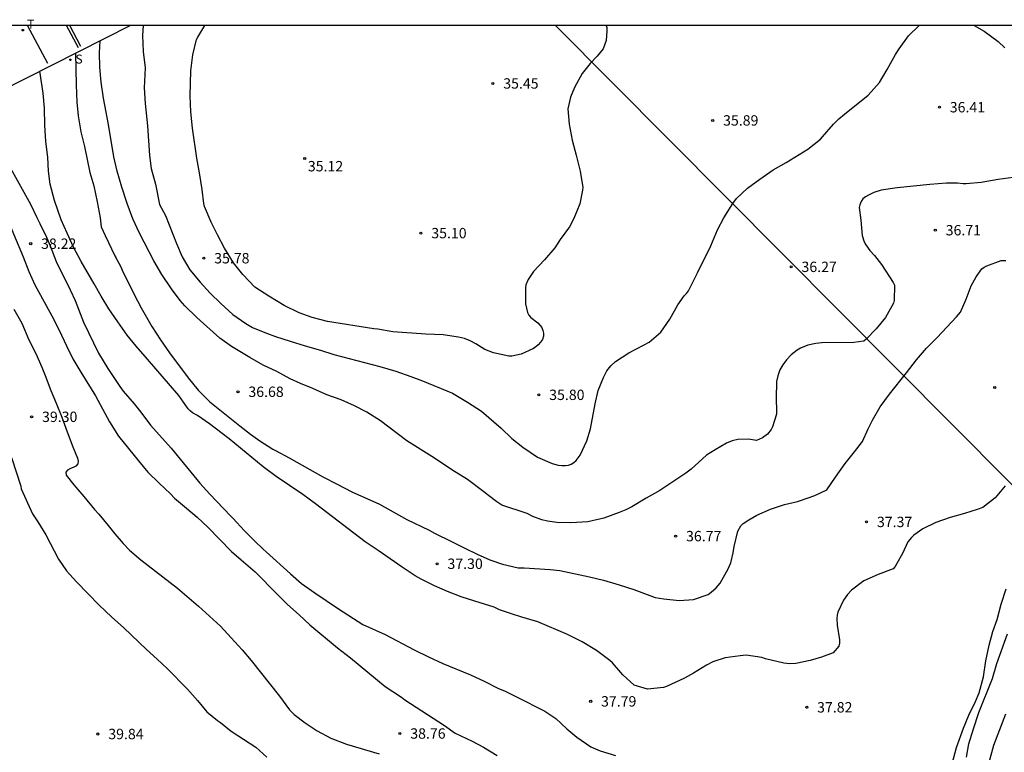
# Model space of a CAD drawing. Units: millimetres. Extents: x 585544 to 585894, y 4794540 to 4794791.
# Drawn here: x 585693 to 585765, y 4794738 to 4794791 of the extents above; entities that cross this region are included whole.
import ezdxf

# ---------------------------------------------------------------- set-up
doc = ezdxf.new("R2010")
doc.units = ezdxf.units.MM
for name, color, linetype in [('010106', 9, 'Continuous'), ('020104', 34, 'Continuous'), ('020204', 9, 'Continuous'), ('020308', 9, 'Continuous'), ('100111', 9, 'Continuous'), ('210204', 9, 'Continuous'), ('210304', 9, 'Continuous'), ('220104', 9, 'LINEA_ELECTRICA'), ('240205', 1, 'Continuous'), ('240305', 1, 'Continuous'), ('260101', 9, 'Continuous')]:
    doc.layers.add(name, color=color, linetype=linetype)
doc.layers.add('020105', color=24, linetype='Continuous', lineweight=30)
doc.styles.add('ARIAL', font='ARIAL.TTF', dxfattribs={"height": 1})
doc.styles.add('ROMANS', font='romans__.ttf', dxfattribs={"height": 1})
doc.linetypes.add('LINEA_ELECTRICA', pattern='A,7.5,-0.3,["E",Standard,S=0.25,R=0,X=-0.1,Y=-0.1],-0.3', length=8.1)

# ---------------------------------------------------------------- blocks, each defined once
blk = doc.blocks.new('COTAPU')
blk.add_circle((0, 0), 0.075)
blk = doc.blocks.new('RETEL')
blk.add_circle((0, 0), 0.055)
blk = doc.blocks.new('SANEA')
blk.add_circle((0, 0), 0.055)

msp = doc.modelspace()

# ---------------------------------------------------------------- linework, layer by layer
at = {"layer": '010106', "flags": 128}
msp.add_lwpolyline([(585811.279, 4794790.134), (585544.076, 4794790.14), (585544.071, 4794540.147)], dxfattribs=at)
at = {"layer": '020104', "flags": 128}
for points, elevation in [([(585702.257, 4794790.136), (585702.205, 4794789.404), (585702.261, 4794788.267), (585702.403, 4794787.07), (585702.339, 4794785.628), (585702.412, 4794784.491), (585702.564, 4794782.878), (585702.71, 4794780.734), (585702.843, 4794779.805), (585703.151, 4794778.652), (585703.442, 4794777.194), (585703.87, 4794776.397), (585704.667, 4794774.368), (585705.087, 4794773.405), (585705.636, 4794772.461), (585706.377, 4794771.586), (585707.108, 4794770.79), (585707.866, 4794770.028), (585708.754, 4794769.241), (585709.677, 4794768.584), (585710.172, 4794768.308), (585711.19, 4794767.877), (585711.824, 4794767.636), (585712.884, 4794767.301), (585713.971, 4794766.974), (585715.074, 4794766.665), (585716.056, 4794766.347), (585719.384, 4794765.473), (585720.532, 4794765.129), (585721.627, 4794764.759), (585722.47, 4794764.449), (585724.626, 4794763.553), (585725.722, 4794762.906), (585726.731, 4794762.241), (585728.15, 4794761.03), (585728.917, 4794760.277), (585729.726, 4794759.654), (585730.769, 4794758.928), (585731.839, 4794758.454), (585732.273, 4794758.334), (585732.551, 4794758.309), (585732.803, 4794758.319), (585733.028, 4794758.354), (585733.219, 4794758.424), (585733.41, 4794758.538), (585733.566, 4794758.677), (585733.86, 4794759.06), (585734.36, 4794760.102), (585734.617, 4794760.98), (585734.942, 4794762.77), (585735.173, 4794763.752), (585735.552, 4794764.682), (585735.802, 4794765.16), (585736.079, 4794765.526), (585736.425, 4794765.839), (585737.378, 4794766.476), (585738.496, 4794767.035), (585738.851, 4794767.245), (585739.709, 4794767.96), (585740.348, 4794768.891), (585740.935, 4794769.943), (585741.384, 4794770.587), (585741.558, 4794770.761), (585741.696, 4794770.961), (585742.36, 4794772.248), (585743.326, 4794774.205), (585743.791, 4794775.352), (585744.257, 4794776.239), (585744.914, 4794777.257), (585745.172, 4794777.623), (585745.975, 4794778.374), (585746.866, 4794779.03), (585747.835, 4794779.687), (585748.76, 4794780.222), (585750.326, 4794781.203), (585751.242, 4794781.919), (585751.406, 4794782.094), (585752.182, 4794783.01), (585752.571, 4794783.385), (585752.986, 4794783.735), (585754.697, 4794785.09), (585755.517, 4794786.007), (585756.084, 4794786.965), (585756.677, 4794788.036), (585756.935, 4794788.446), (585757.607, 4794789.396), (585758.397, 4794790.135)], 36), ([(585735.75, 4794790.136), (585735.784, 4794789.982), (585735.802, 4794789.739), (585735.752, 4794789.044), (585735.52, 4794788.453), (585735.087, 4794787.922), (585734.594, 4794787.399), (585734.006, 4794786.659), (585733.445, 4794785.642), (585733.161, 4794784.955), (585732.981, 4794784.104), (585733.071, 4794783.01), (585733.292, 4794781.847), (585733.582, 4794780.763), (585733.864, 4794779.601), (585734.067, 4794778.42), (585734.042, 4794778.221), (585733.837, 4794777.23), (585733.397, 4794776.178), (585733.095, 4794775.57), (585732.421, 4794774.656), (585732.024, 4794774.047), (585731.297, 4794773.185), (585730.484, 4794772.34), (585730.095, 4794771.775), (585729.931, 4794771.375), (585729.906, 4794771.166), (585729.901, 4794770.02), (585730.068, 4794769.387), (585730.147, 4794769.196), (585730.304, 4794769.032), (585730.808, 4794768.625), (585730.957, 4794768.478), (585731.096, 4794768.288), (585731.175, 4794768.088), (585731.219, 4794767.88), (585731.22, 4794767.672), (585731.142, 4794767.437), (585731.004, 4794767.228), (585730.84, 4794767.045), (585730.64, 4794766.871), (585730.432, 4794766.749), (585729.609, 4794766.364), (585728.924, 4794766.214), (585728.706, 4794766.231), (585727.586, 4794766.462), (585726.977, 4794766.703), (585726.312, 4794767.114), (585725.903, 4794767.338), (585725.495, 4794767.511), (585725.069, 4794767.596), (585723.957, 4794767.758), (585722.698, 4794767.807), (585720.327, 4794767.973), (585719.224, 4794768.169), (585718.946, 4794768.194), (585715.585, 4794768.73), (585714.481, 4794769.013), (585713.551, 4794769.349), (585712.447, 4794769.892), (585711.342, 4794770.566), (585710.341, 4794771.213), (585709.461, 4794772.131), (585708.79, 4794772.98), (585708.136, 4794774.045), (585707.629, 4794775.007), (585707.184, 4794775.909), (585706.694, 4794777.045), (585706.642, 4794777.27), (585706.517, 4794778.286), (585706.322, 4794779.492), (585706.127, 4794780.55), (585705.834, 4794782.719), (585705.717, 4794783.891), (585705.653, 4794785.062), (585705.716, 4794786.851), (585705.843, 4794788.024), (585706.117, 4794789.118), (585706.203, 4794789.301), (585706.711, 4794790.136)], 35.5), ([(585762.359, 4794790.135), (585763.083, 4794789.731), (585764.103, 4794788.99), (585764.575, 4794788.524)], 36), ([(585765.196, 4794779.133), (585764.094, 4794779.006), (585762.863, 4794778.773), (585761.778, 4794778.689), (585761.561, 4794778.696), (585761.161, 4794778.746), (585760.354, 4794778.741), (585759.156, 4794778.648), (585756.805, 4794778.408), (585755.643, 4794778.221), (585755.114, 4794778.061), (585754.716, 4794777.868), (585754.499, 4794777.745), (585754.318, 4794777.597), (585754.18, 4794777.405), (585754.086, 4794777.179), (585754.044, 4794776.97), (585754.17, 4794776.068), (585754.272, 4794774.948), (585754.414, 4794774.498), (585754.519, 4794774.264), (585754.817, 4794773.866), (585755.157, 4794773.495), (585755.665, 4794772.855), (585756.505, 4794771.549), (585756.611, 4794771.35), (585756.582, 4794770.256), (585756.54, 4794770.056), (585755.955, 4794769.02), (585755.283, 4794768.191), (585754.558, 4794767.449), (585754.394, 4794767.309), (585753.665, 4794767.21), (585751.347, 4794767.188), (585750.922, 4794767.142), (585750.341, 4794767.017), (585749.804, 4794766.797), (585749.562, 4794766.657), (585749.13, 4794766.324), (585748.802, 4794765.966), (585748.526, 4794765.609), (585748.32, 4794765.234), (585748.175, 4794764.808), (585748.073, 4794764.391), (585748.045, 4794763.175), (585748.068, 4794762.264), (585748.06, 4794762.038), (585747.779, 4794761.108), (585747.693, 4794760.916), (585747.417, 4794760.593), (585747.054, 4794760.322), (585746.63, 4794760.12), (585746.039, 4794760.221), (585745.276, 4794760.2), (585744.851, 4794760.102), (585744.452, 4794759.934), (585743.622, 4794759.461), (585743.007, 4794759.067), (585741.893, 4794758.045), (585741.504, 4794757.765), (585739.636, 4794756.504), (585738.65, 4794755.952), (585737.594, 4794755.33), (585737.161, 4794755.11), (585736.676, 4794754.908), (585735.567, 4794754.511), (585734.414, 4794754.253), (585733.19, 4794754.176), (585732.174, 4794754.205), (585731.505, 4794754.297), (585731.105, 4794754.399), (585730.453, 4794754.638), (585730.036, 4794754.837), (585728.211, 4794755.456), (585727.837, 4794755.689), (585727.246, 4794756.139), (585726.906, 4794756.424), (585725.723, 4794757.315), (585724.574, 4794758.014), (585723.339, 4794758.844), (585721.338, 4794760.105), (585719.415, 4794761.548), (585718.432, 4794762.17), (585717.536, 4794762.636), (585716.571, 4794763.067), (585715.545, 4794763.437), (585714.519, 4794763.885), (585713.641, 4794764.247), (585712.885, 4794764.592), (585711.928, 4794765.119), (585710.928, 4794765.567), (585709.963, 4794766.119), (585708.64, 4794766.931), (585707.796, 4794767.536), (585706.142, 4794769.024), (585705.28, 4794769.855), (585704.931, 4794770.253), (585704.295, 4794771.093), (585703.598, 4794772.142), (585703.039, 4794773.121), (585701.999, 4794775.114), (585701.518, 4794776.146), (585701.089, 4794777.256), (585700.704, 4794778.453), (585700.37, 4794779.606), (585700.132, 4794780.639), (585699.743, 4794782.982), (585699.398, 4794784.89), (585699.212, 4794786.035), (585699.121, 4794787.12), (585699.092, 4794788.162), (585699.145, 4794789.026)], 36.5), ([(585697.374, 4794788.131), (585697.415, 4794785.849), (585697.462, 4794784.599), (585697.552, 4794783.601), (585697.747, 4794782.447), (585698.002, 4794781.397), (585698.408, 4794779.514), (585698.68, 4794778.543), (585698.935, 4794777.389), (585699.147, 4794776.218), (585699.228, 4794775.584), (585699.508, 4794774.943), (585700.216, 4794773.485)], 37), ([(585692.297, 4794780.473), (585694.113, 4794777.223), (585694.559, 4794776.243), (585694.786, 4794775.818), (585695.267, 4794774.83), (585695.538, 4794774.206), (585695.967, 4794773.07), (585696.972, 4794771.016), (585697.331, 4794770.244), (585697.943, 4794768.692), (585699.018, 4794766.438), (585699.707, 4794765.338), (585700.562, 4794764.029), (585700.805, 4794763.695), (585701.598, 4794762.777), (585702.086, 4794762.171), (585702.792, 4794761.236), (585704.274, 4794759.582), (585706.366, 4794757.037), (585707.071, 4794756.257), (585708.57, 4794754.673), (585708.735, 4794754.518), (585709.58, 4794753.583), (585710.329, 4794752.839), (585710.939, 4794752.267), (585711.165, 4794752.077), (585712.907, 4794750.485), (585713.699, 4794749.793), (585714.674, 4794749.102), (585716.397, 4794747.953), (585718.145, 4794746.821), (585719.754, 4794746.097), (585721.866, 4794744.993), (585722.901, 4794744.484), (585723.944, 4794744.009), (585725.926, 4794743.182), (585726.926, 4794742.725), (585727.97, 4794742.199), (585728.396, 4794742.019), (585729.319, 4794741.564), (585731.304, 4794740.56), (585732.115, 4794740.017), (585732.901, 4794739.267), (585733.633, 4794738.663), (585734.627, 4794737.966), (585735.314, 4794737.692), (585736.419, 4794737.351)], 38), ([(585692.24, 4794776.574), (585693.57, 4794773.418), (585693.981, 4794772.352), (585694.41, 4794771.381), (585695.659, 4794769.136), (585696.192, 4794768.096), (585696.716, 4794766.96), (585697.179, 4794766.042), (585697.738, 4794765.062), (585698.819, 4794763.355), (585699.824, 4794761.475), (585700.478, 4794760.435), (585701.917, 4794758.651), (585702.596, 4794757.837), (585703.406, 4794757.032), (585704.234, 4794756.262), (585704.53, 4794755.968), (585705.392, 4794755.233), (585706.175, 4794754.593), (585706.933, 4794753.849), (585708.649, 4794752.092), (585709.354, 4794751.495), (585710.347, 4794750.621), (585711.949, 4794749.003), (585712.707, 4794748.259), (585713.534, 4794747.532), (585714.309, 4794746.805), (585716.303, 4794745.128), (585717.26, 4794744.419), (585719.766, 4794742.343), (585720.95, 4794741.557), (585721.176, 4794741.375), (585724.047, 4794739.509), (585724.813, 4794738.973), (585725.656, 4794738.568), (585726.065, 4794738.388), (585726.875, 4794737.95), (585727.859, 4794737.339)], 38.5), ([(585700.216, 4794773.485), (585700.278, 4794773.371)], 37), ([(585700.216, 4794773.485), (585700.653, 4794772.688), (585700.749, 4794772.454), (585701.579, 4794770.737), (585702.121, 4794769.723), (585702.879, 4794768.371), (585703.499, 4794767.401), (585704.162, 4794766.465), (585705.522, 4794764.664), (585706.246, 4794763.755), (585707.09, 4794762.924), (585709.249, 4794761.186), (585710.024, 4794760.581), (585710.694, 4794760.096), (585711.634, 4794759.492), (585711.825, 4794759.406), (585712.816, 4794758.862), (585715.243, 4794757.489), (585716.295, 4794756.972), (585717.356, 4794756.419), (585719.347, 4794755.514), (585721.33, 4794754.418), (585722.956, 4794753.633), (585723.33, 4794753.426), (585724.548, 4794752.831), (585725.512, 4794752.339), (585726.416, 4794751.908), (585727.338, 4794751.494), (585728.242, 4794751.193), (585729.38, 4794750.91), (585729.805, 4794750.93), (585731.699, 4794750.793), (585732.385, 4794750.719), (585734.549, 4794750.271), (585735.558, 4794750.025), (585736.679, 4794749.701), (585737.749, 4794749.36), (585739.298, 4794748.77), (585739.924, 4794748.669), (585741.036, 4794748.546), (585742.06, 4794748.63), (585743.117, 4794749), (585743.341, 4794749.158), (585743.696, 4794749.464), (585743.989, 4794749.813), (585744.565, 4794750.84), (585744.753, 4794751.275), (585744.94, 4794752.005), (585745.015, 4794752.465), (585745.278, 4794753.578), (585745.484, 4794753.961), (585745.649, 4794754.118), (585746.055, 4794754.399), (585746.643, 4794754.723), (585747.631, 4794755.163), (585748.644, 4794755.498), (585749.59, 4794755.721), (585749.798, 4794755.783), (585750.846, 4794756.153), (585751.7, 4794756.568), (585752.346, 4794757.466), (585753.026, 4794758.459), (585753.707, 4794759.297), (585754.285, 4794760.055), (585754.705, 4794760.978), (585755.014, 4794761.588), (585755.555, 4794762.554), (585756.236, 4794763.487), (585757.469, 4794765.031), (585758.184, 4794765.964), (585758.926, 4794766.801), (585759.694, 4794767.578), (585761.083, 4794769.062), (585761.368, 4794769.411), (585761.796, 4794770.351), (585762.156, 4794771.3), (585762.499, 4794771.961), (585762.913, 4794772.528), (585763.086, 4794772.651), (585763.285, 4794772.755), (585764.324, 4794773.134), (585764.654, 4794773.153)], 37), ([(585692.914, 4794769.631), (585693.49, 4794768.608), (585693.989, 4794767.403), (585694.504, 4794766.406), (585694.924, 4794765.427), (585695.169, 4794764.837), (585695.581, 4794763.744), (585695.957, 4794762.817), (585696.386, 4794761.82), (585696.761, 4794760.744), (585697.164, 4794759.669), (585697.506, 4794758.845), (585697.558, 4794758.637), (585697.524, 4794758.429), (585697.377, 4794758.281), (585697.195, 4794758.176), (585696.996, 4794758.097), (585696.796, 4794757.983), (585696.658, 4794757.835), (585696.693, 4794757.627), (585697.251, 4794756.926), (585697.975, 4794756.077), (585698.742, 4794755.142), (585699.047, 4794754.804), (585699.735, 4794753.991), (585700.215, 4794753.367), (585700.816, 4794752.683), (585701.269, 4794752.207), (585702.079, 4794751.489), (585704.733, 4794749.457), (585706.257, 4794748.151), (585707.842, 4794746.706), (585708.634, 4794745.858), (585709.418, 4794744.984), (585710.063, 4794744.213), (585712.129, 4794741.641), (585712.836, 4794740.645), (585713.176, 4794740.308), (585713.967, 4794739.711), (585714.837, 4794739.141), (585715.837, 4794738.606), (585716.967, 4794738.158), (585719.339, 4794737.463)], 39), ([(585692.74, 4794758.891), (585693.397, 4794756.826), (585693.441, 4794756.627), (585694.263, 4794754.815), (585694.648, 4794754.253), (585695.207, 4794753.31), (585696.142, 4794751.55), (585696.717, 4794750.71), (585697.432, 4794749.913), (585699.07, 4794748.226), (585699.967, 4794747.386), (585700.863, 4794746.582), (585702.509, 4794745.007), (585703.267, 4794744.324), (585703.99, 4794743.631), (585705.462, 4794742.134), (585706.185, 4794741.329), (585706.865, 4794740.507), (585707.631, 4794739.875), (585707.84, 4794739.737), (585708.632, 4794739.106), (585709.519, 4794738.536), (585710.398, 4794737.939), (585711.199, 4794737.23)], 39.5), ([(585760.501, 4794735.764), (585761.088, 4794737.929), (585761.583, 4794739.329), (585761.978, 4794740.26), (585762.467, 4794741.244), (585762.732, 4794741.888), (585763.038, 4794743.027), (585763.205, 4794744.191), (585763.442, 4794745.321), (585763.723, 4794746.321), (585764.022, 4794747.191), (585764.319, 4794748.287), (585764.678, 4794749.4)], 38), ([(585761.804, 4794737.237), (585761.981, 4794738.193), (585762.314, 4794739.288), (585762.698, 4794740.454), (585763.691, 4794742.916), (585764.006, 4794743.994), (585764.783, 4794746.152)], 38.5), ([(585763.489, 4794737.03), (585763.795, 4794738.099), (585764.659, 4794740.353)], 39)]:
    msp.add_lwpolyline(points, dxfattribs=dict(at, elevation=elevation))
at = {"layer": '020105', "elevation": 37.5, "flags": 128}
msp.add_lwpolyline([(585764.606, 4794756.849), (585763.876, 4794755.991), (585762.991, 4794755.281), (585762.592, 4794755.131), (585761.666, 4794754.848), (585760.634, 4794754.556), (585759.603, 4794754.194), (585758.651, 4794753.746), (585758.002, 4794753.282), (585757.821, 4794753.124), (585757.562, 4794752.793), (585757.176, 4794751.966), (585756.781, 4794751.226), (585756.652, 4794751.008), (585756.506, 4794750.842), (585755.423, 4794750.437), (585754.392, 4794749.971), (585753.502, 4794749.306), (585753.2, 4794748.983), (585752.907, 4794748.582), (585752.513, 4794747.703), (585752.462, 4794747.494), (585752.428, 4794747.251), (585752.466, 4794746.782), (585752.628, 4794745.715), (585752.63, 4794745.465), (585752.579, 4794745.247), (585752.156, 4794744.767), (585751.324, 4794744.459), (585750.51, 4794744.211), (585749.46, 4794744.005), (585749.026, 4794743.977), (585748.601, 4794744.035), (585747.271, 4794744.34), (585747.018, 4794744.426), (585745.88, 4794744.593), (585745.438, 4794744.564), (585744.345, 4794744.402), (585743.461, 4794744.11), (585743.011, 4794743.891), (585742.059, 4794743.295), (585741.418, 4794742.944), (585740.111, 4794742.329), (585739.894, 4794742.258), (585738.732, 4794742.139), (585737.775, 4794742.446), (585736.963, 4794743.188), (585736.195, 4794744.043), (585736.02, 4794744.207), (585735.043, 4794744.948), (585734.007, 4794745.576), (585732.945, 4794746.108), (585730.795, 4794747.025), (585729.638, 4794747.357), (585728.899, 4794747.595), (585728.038, 4794747.877), (585727.656, 4794748.076), (585726.256, 4794748.497), (585725.257, 4794748.824), (585724.275, 4794749.211), (585723.336, 4794749.607), (585722.363, 4794750.09), (585721.928, 4794750.332), (585720.98, 4794750.963), (585719.248, 4794752.173), (585718.317, 4794752.804), (585714.714, 4794755.553), (585713.817, 4794756.218), (585711.868, 4794757.523), (585710.946, 4794758.223), (585708.474, 4794760.247), (585707.978, 4794760.627), (585707.055, 4794761.328), (585706.193, 4794761.941), (585705.837, 4794762.131), (585705.645, 4794762.261), (585705.506, 4794762.425), (585704.826, 4794763.369), (585702.577, 4794766.01), (585701.741, 4794766.936), (585701.096, 4794767.742), (585700.425, 4794768.712), (585699.78, 4794769.648), (585699.221, 4794770.566), (585698.706, 4794771.45), (585697.78, 4794773.07), (585697.213, 4794774.11), (585696.749, 4794775.116), (585696.321, 4794776.087), (585695.848, 4794777.483), (585695.54, 4794778.654), (585695.407, 4794779.6), (585695.351, 4794780.607), (585695.209, 4794781.753), (585695.153, 4794782.933), (585695.123, 4794784.149), (585695.015, 4794785.251), (585694.79, 4794786.824)], dxfattribs=at)
at = {"layer": '100111'}
msp.add_polyline3d([(585701.34, 4794790.136, 29.264), (585665.405, 4794771.964, 29.248), (585645.509, 4794761.652, 29.246), (585627.775, 4794752.805, 29.293), (585622.492, 4794750.136, 29.041), (585617.465, 4794747.6, 28.831)], dxfattribs=at)
at = {"layer": '220104'}
msp.add_polyline3d([(585830.516, 4794691.138, 52.111), (585732.093, 4794790.136, 44.764)], dxfattribs=at)
at = {"layer": '260101'}
for points in [[(585695.368, 4794787.385, 29.32), (585693.891, 4794790.136, 29.223)], [(585697.585, 4794788.512, 29.324), (585696.713, 4794790.136, 29.267)], [(585697.759, 4794788.625, 29.326), (585696.948, 4794790.136, 29.273)]]:
    msp.add_polyline3d(points, dxfattribs=at)

# ---------------------------------------------------------------- block references
at = {"layer": '020204', "rotation": 359.9987685839998}
for p in [(585727.552, 4794785.944, 35.453), (585759.851, 4794784.227, 36.411), (585743.453, 4794783.272, 35.893), (585713.942, 4794780.513, 35.116), (585759.556, 4794775.334, 36.713), (585722.347, 4794775.122, 35.099), (585694.12, 4794774.358, 38.215), (585706.644, 4794773.307, 35.781), (585749.125, 4794772.684, 36.273), (585763.852, 4794763.962, 37.309), (585709.117, 4794763.651, 36.679), (585730.875, 4794763.429, 35.798), (585694.192, 4794761.839, 39.295), (585754.583, 4794754.239, 37.369), (585740.774, 4794753.212, 36.765), (585723.519, 4794751.214, 37.3), (585734.626, 4794741.263, 37.792), (585750.256, 4794740.834, 37.818), (585698.984, 4794738.902, 39.839), (585720.826, 4794738.939, 38.759)]:
    msp.add_blockref('COTAPU', p, dxfattribs=at)
at = {"layer": '210204', "rotation": 359.9987685839998}
msp.add_blockref('SANEA', (585696.997, 4794787.657, 29.291), dxfattribs=at)
at = {"layer": '240205', "rotation": 359.9987685839998}
msp.add_blockref('RETEL', (585693.555, 4794789.8, 29.206), dxfattribs=at)

# ---------------------------------------------------------------- texts
at = {"layer": '020308', "style": 'ARIAL'}
for s, p in [('35.45', (585728.302, 4794785.569, 35.452)), ('36.41', (585760.601, 4794783.852, 36.41)), ('35.89', (585744.203, 4794782.897, 35.892)), ('35.12', (585714.17, 4794779.588, 35.115)), ('35.10', (585723.097, 4794774.747, 35.098)), ('36.71', (585760.306, 4794774.958, 36.712)), ('38.22', (585694.87, 4794773.983, 38.214)), ('35.78', (585707.394, 4794772.932, 35.78)), ('36.27', (585749.875, 4794772.309, 36.272)), ('36.68', (585709.867, 4794763.276, 36.678)), ('35.80', (585731.625, 4794763.054, 35.797)), ('39.30', (585694.942, 4794761.464, 39.294)), ('37.37', (585755.333, 4794753.864, 37.368)), ('36.77', (585741.524, 4794752.837, 36.764)), ('37.30', (585724.268, 4794750.839, 37.299)), ('37.79', (585735.376, 4794740.888, 37.791)), ('37.82', (585751.005, 4794740.459, 37.817)), ('39.84', (585699.734, 4794738.527, 39.838)), ('38.76', (585721.576, 4794738.564, 38.758))]:
    msp.add_text(s, height=0.75, rotation=359.99877, dxfattribs=at).set_placement(p)
at = {"layer": '210304', "style": 'ROMANS'}
msp.add_text('S', height=0.65, rotation=359.99877, dxfattribs=at).set_placement((585697.355, 4794787.381, 29.29))
at = {"layer": '240305', "style": 'ROMANS'}
msp.add_text('T', height=0.65, rotation=359.99877, dxfattribs=at).set_placement((585693.861, 4794789.906, 29.205))

doc.saveas('drawing.dxf')
